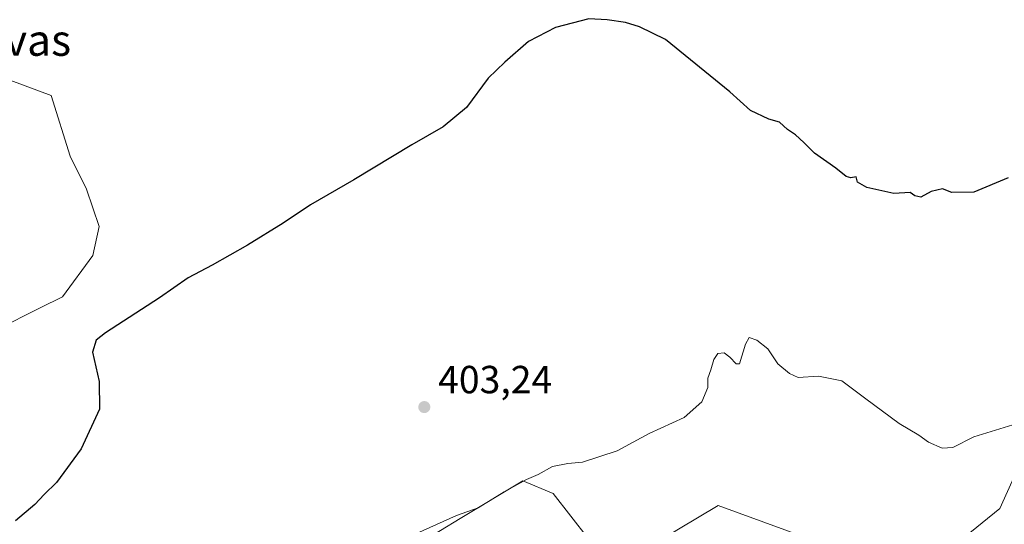
# Model space of a CAD drawing. Units: metres. Extents: x 601663 to 605146, y 4657455 to 4659819.
# Drawn here: x 603966 to 604218, y 4659463 to 4659592 of the extents above; entities that cross this region are included whole.
import ezdxf
from ezdxf.enums import TextEntityAlignment as Align

# ---------------------------------------------------------------- set-up
doc = ezdxf.new("R2010")
doc.units = ezdxf.units.M
doc.header["$MEASUREMENT"] = 0
for name, color, linetype, lineweight in [('Cultivos herbáceos CxS', 92, 'Continuous', 0), ('Cultivos leñosos CxS', 92, 'Continuous', 0), ('Curva de nivel maestra', 30, 'Continuous', 30), ('Curva de nivel normal', 30, 'Continuous', 0), ('Núcleo urbano CxS', 7, 'Continuous', 0), ('Punto de cota en terreno', 7, 'Continuous', 0), ('Rótulo de punto de cota en terreno', 7, 'Continuous', 0), ('Texto cartográfico', 7, 'Continuous', 0)]:
    doc.layers.add(name, color=color, linetype=linetype, lineweight=lineweight)
doc.styles.add('Style-Arial', font='txt')

# ---------------------------------------------------------------- blocks, each defined once
blk = doc.blocks.new('5PATER')
at = {"layer": 'Núcleo urbano CxS', "linetype": 'Continuous', "lineweight": 0}
h = blk.add_hatch(color=51, dxfattribs=at)
edge = h.paths.add_edge_path()
edge.add_ellipse((0, 0), major_axis=(-0.1095731443231308, -0.1110710700762829), ratio=0.9994222409660322, start_angle=0, end_angle=360)

msp = doc.modelspace()

# ---------------------------------------------------------------- linework, layer by layer
at = {"layer": 'Cultivos herbáceos CxS', "color": 92, "linetype": 'Continuous', "lineweight": 0}
for points in [[(603845.3885000005, 4659675.575099999, 391.872000000003), (603869.1601, 4659645.0397, 393.3770999999979), (603875.2285000002, 4659638.151900001, 393.7063000000053), (603906.8000999996, 4659610.921499999, 395.1331999999966), (603936.0034999996, 4659586.453500001, 396.5387000000046), (603974.2839000003, 4659572.2459, 398.5326999999961), (603979.1442999998, 4659556.7213, 398.4799000000057), (603983.3775000004, 4659548.2545, 398.7272999999986), (603986.5525000002, 4659538.729499999, 399.2059000000008), (603984.9650999998, 4659531.3213, 399.1693999999989), (603977.1826999999, 4659520.7785, 399.1503999999986), (603971.5406999999, 4659517.9571, 398.7911000000022), (603960.2385, 4659512.3059, 398.6040999999968), (603938.3510999996, 4659497.479900001, 398.1777000000002), (603911.5223000003, 4659478.417500001, 398.4578000000038), (603894.0301000001, 4659464.1483, 398.8081999999995)], [(603960.2385, 4659512.3059, 398.6040999999968), (603971.5406999999, 4659517.9571, 398.7911000000022), (603977.1826999999, 4659520.7785, 399.1503999999986), (603984.9650999998, 4659531.3213, 399.1693999999989), (603986.5525000002, 4659538.729499999, 399.2059000000008), (603983.3775000004, 4659548.2545, 398.7272999999986), (603979.1442999998, 4659556.7213, 398.4799000000057), (603974.2839000003, 4659572.2459, 398.5326999999961), (603936.0034999996, 4659586.453500001, 396.5387000000046)], [(604225.6867000004, 4659486.6569, 405.3488999999972), (604216.6589000003, 4659466.6665, 407.9743000000017), (604203.1171000004, 4659455.704100001, 408.6842999999935), (604192.1545000002, 4659451.834899999, 408.4891000000061), (604173.4534999998, 4659456.993899999, 407.9765999999945), (604144.6876999997, 4659467.437100001, 406.2644), (604134.6237000005, 4659461.3629, 406.5011999999988), (604124.4419, 4659455.217300001, 406.7081999999937), (604117.9583000002, 4659448.806100001, 407.6981999999989), (604111.5469000004, 4659458.929099999, 406.5283000000054), (604102.5188999996, 4659470.536699999, 405.5443999999989), (604094.7805000005, 4659473.7611, 405.0610000000015), (604078.8367, 4659464.080900001, 405.1168999999936), (604058.6684999998, 4659451.836300001, 405.3301999999967), (604037.3881000001, 4659439.5843, 405.2127999999939), (604036.0985000003, 4659429.911699999, 406.3031000000047), (604034.8086999999, 4659417.0143, 406.3539000000019), (604031.3141000001, 4659407.5789, 406.3454999999958), (603999.0705000004, 4659393.9463, 404.4400000000023), (603969.3542999999, 4659372.763900001, 405.4379999999946), (603979.9959000006, 4659346.0811, 407.0586000000039), (603986.2133, 4659320.784299999, 410.1744000000036), (603969.2103000004, 4659298.422700001, 411.002999999997), (603933.1508999999, 4659275.922700001, 409.8246000000072)], [(604225.6867000004, 4659486.6569, 405.3488999999972), (604216.6589000003, 4659466.6665, 407.9743000000017), (604203.1171000004, 4659455.704100001, 408.6842999999935), (604192.1545000002, 4659451.834899999, 408.4891000000061), (604173.4534999998, 4659456.993899999, 407.9765999999945), (604144.6876999997, 4659467.437100001, 406.2644), (604134.6237000005, 4659461.3629, 406.5011999999988), (604124.4419, 4659455.217300001, 406.7081999999937), (604117.9583000002, 4659448.806100001, 407.6981999999989), (604111.5469000004, 4659458.929099999, 406.5283000000054), (604102.5188999996, 4659470.536699999, 405.5443999999989), (604094.7805000005, 4659473.7611, 405.0610000000015), (604078.8367, 4659464.080900001, 405.1168999999936), (604058.6684999998, 4659451.836300001, 405.3301999999967), (604037.3881000001, 4659439.5843, 405.2127999999939), (604036.0985000003, 4659429.911699999, 406.3031000000047), (604034.8086999999, 4659417.0143, 406.3539000000019), (604031.3141000001, 4659407.5789, 406.3454999999958), (603999.0705000004, 4659393.9463, 404.4400000000023), (603969.3542999999, 4659372.763900001, 405.4379999999946), (603979.9959000006, 4659346.0811, 407.0586000000039), (603986.2133, 4659320.784299999, 410.1744000000036)]]:
    msp.add_polyline3d(points, dxfattribs=at)
at = {"layer": 'Cultivos leñosos CxS', "color": 92, "linetype": 'Continuous', "lineweight": 0}
for points in [[(603845.3885000005, 4659675.575099999, 391.872000000003), (603869.1601, 4659645.0397, 393.3770999999979), (603875.2285000002, 4659638.151900001, 393.7063000000053), (603906.8000999996, 4659610.921499999, 395.1331999999966), (603936.0034999996, 4659586.453500001, 396.5387000000046), (603974.2839000003, 4659572.2459, 398.5326999999961), (603979.1442999998, 4659556.7213, 398.4799000000057), (603983.3775000004, 4659548.2545, 398.7272999999986), (603986.5525000002, 4659538.729499999, 399.2059000000008), (603984.9650999998, 4659531.3213, 399.1693999999989), (603977.1826999999, 4659520.7785, 399.1503999999986), (603971.5406999999, 4659517.9571, 398.7911000000022), (603960.2385, 4659512.3059, 398.6040999999968), (603938.3510999996, 4659497.479900001, 398.1777000000002), (603911.5223000003, 4659478.417500001, 398.4578000000038), (603894.0301000001, 4659464.1483, 398.8081999999995)], [(603936.0034999996, 4659586.453500001, 396.5387000000046), (603974.2839000003, 4659572.2459, 398.5326999999961), (603979.1442999998, 4659556.7213, 398.4799000000057), (603983.3775000004, 4659548.2545, 398.7272999999986), (603986.5525000002, 4659538.729499999, 399.2059000000008), (603984.9650999998, 4659531.3213, 399.1693999999989), (603977.1826999999, 4659520.7785, 399.1503999999986), (603971.5406999999, 4659517.9571, 398.7911000000022), (603960.2385, 4659512.3059, 398.6040999999968)], [(604225.6867000004, 4659486.6569, 405.3488999999972), (604216.6589000003, 4659466.6665, 407.9743000000017), (604203.1171000004, 4659455.704100001, 408.6842999999935), (604192.1545000002, 4659451.834899999, 408.4891000000061), (604173.4534999998, 4659456.993899999, 407.9765999999945), (604144.6876999997, 4659467.437100001, 406.2644), (604134.6237000005, 4659461.3629, 406.5011999999988), (604124.4419, 4659455.217300001, 406.7081999999937), (604117.9583000002, 4659448.806100001, 407.6981999999989), (604111.5469000004, 4659458.929099999, 406.5283000000054), (604102.5188999996, 4659470.536699999, 405.5443999999989), (604094.7805000005, 4659473.7611, 405.0610000000015), (604078.8367, 4659464.080900001, 405.1168999999936), (604058.6684999998, 4659451.836300001, 405.3301999999967), (604037.3881000001, 4659439.5843, 405.2127999999939), (604036.0985000003, 4659429.911699999, 406.3031000000047), (604034.8086999999, 4659417.0143, 406.3539000000019), (604031.3141000001, 4659407.5789, 406.3454999999958), (603999.0705000004, 4659393.9463, 404.4400000000023), (603969.3542999999, 4659372.763900001, 405.4379999999946), (603979.9959000006, 4659346.0811, 407.0586000000039), (603986.2133, 4659320.784299999, 410.1744000000036)], [(604203.1171000004, 4659455.704100001, 408.6842999999935), (604216.6589000003, 4659466.6665, 407.9743000000017), (604225.6867000004, 4659486.6569, 405.3488999999972)], [(604058.6684999998, 4659451.836300001, 405.3301999999967), (604078.8367, 4659464.080900001, 405.1168999999936), (604094.7805000005, 4659473.7611, 405.0610000000015), (604102.5188999996, 4659470.536699999, 405.5443999999989), (604111.5469000004, 4659458.929099999, 406.5283000000054)], [(604134.6237000005, 4659461.3629, 406.5011999999988), (604144.6876999997, 4659467.437100001, 406.2644), (604173.4534999998, 4659456.993899999, 407.9765999999945)]]:
    msp.add_polyline3d(points, dxfattribs=at)
at = {"layer": 'Curva de nivel maestra', "color": 30, "linetype": 'Continuous', "lineweight": 30, "elevation": 400, "flags": 128}
msp.add_lwpolyline([(604218.79, 4659551.1801), (604210.0199999996, 4659547.520099999), (604204.4500000002, 4659547.460100001), (604202.0700000003, 4659548.350099999), (604199.0899999999, 4659547.710100001), (604196.4600000001, 4659546.2401), (604195, 4659546.550100001), (604193.8099999996, 4659547.470100001), (604189.5700000003, 4659547.220100001), (604182.6799999997, 4659548.7301), (604180.3200000003, 4659550.120100001), (604180, 4659551.450099999), (604178.6100000005, 4659551.170100001), (604177.4500000002, 4659551.5001), (604174.79, 4659553.6501), (604169.3399999999, 4659557.450099999), (604166.6299999999, 4659560.2301), (604164.4600000001, 4659562.210100001), (604162.4000000004, 4659563.5801), (604160.3799999999, 4659565.390100001), (604157.6799999997, 4659566.170100001), (604152.9400000004, 4659568.360099999), (604147.6900000004, 4659573.210100001), (604131.25, 4659586.5801), (604124.6200000001, 4659589.8201), (604121.0499999998, 4659590.9101), (604116.3600000005, 4659591.5601), (604111.6900000004, 4659591.840100001), (604103.1699999999, 4659589.590100001), (604096.2699999996, 4659585.9901), (604090.1799999997, 4659580.720100001), (604085.9400000004, 4659576.6801), (604080.4299999997, 4659569.190099999), (604074.4800000006, 4659564.190099999), (604066.4299999997, 4659559.620100001), (604051.6200000001, 4659550.6601), (604040.5999999996, 4659544.2501), (604033.6200000001, 4659539.590100001), (604024.4699999997, 4659533.940099999), (604015.4500000002, 4659528.840100001), (604009.3200000003, 4659525.640100001), (604002, 4659520.4801), (603988.2000000002, 4659511.5601), (603985.7800000003, 4659509.670100001), (603984.8600000005, 4659506.600099999), (603986.5800000001, 4659499.110099999), (603986.6299999999, 4659492.100099999), (603982.0099999999, 4659481.9001), (603975.6500000004, 4659473.3101), (603972.5099999999, 4659470.290100001), (603970.1500000004, 4659467.710100001), (603965.1600000003, 4659463.540100001)], dxfattribs=at)
at = {"layer": 'Curva de nivel normal', "color": 30, "linetype": 'Continuous', "lineweight": 0, "elevation": 405, "flags": 128}
msp.add_lwpolyline([(604221.0700000003, 4659488.360099999), (604210.0700000003, 4659485.0001), (604204.7100000001, 4659482.2301), (604201.9100000003, 4659482.0701), (604198.4900000002, 4659483.620100001), (604195.9400000004, 4659485.440099999), (604190.9699999997, 4659488.420100001), (604182.4500000002, 4659494.670100001), (604176.2999999998, 4659499.3301), (604170.3899999997, 4659500.530099999), (604165.1600000003, 4659500.190099999), (604162.9500000002, 4659501.1601), (604159.9600000001, 4659503.6501), (604157.3899999997, 4659507.5001), (604154.5899999999, 4659509.720100001), (604152.6500000004, 4659510.340100001), (604151.7300000006, 4659508.640100001), (604150.1500000004, 4659503.6601), (604149.3300000001, 4659503.610099999), (604147.7199999997, 4659505.3201), (604146.2300000006, 4659506.460100001), (604144.5899999999, 4659506.2601), (604143.5800000001, 4659504.780099999), (604142.8799999999, 4659502.140100001), (604142.04, 4659499.950099999), (604142.1100000005, 4659497.620100001), (604140.5499999998, 4659493.950099999), (604136.04, 4659489.950099999), (604127.0800000001, 4659485.8201), (604118.8899999997, 4659481.4301), (604110.0199999996, 4659478.5601), (604106.3200000003, 4659478.200099999), (604102.3499999996, 4659477.4001), (604098.7100000001, 4659475.4001), (604095.7400000002, 4659474.100099999), (604090.0800000001, 4659470.950099999), (604083.4100000003, 4659466.880100001), (604077.8700000001, 4659464.9001), (604064.2599999999, 4659458.770099999)], dxfattribs=at)

# ---------------------------------------------------------------- block references
at = {"layer": 'Punto de cota en terreno', "color": 7, "linetype": 'Continuous', "lineweight": 0, "xscale": 10, "yscale": 10, "zscale": 10}
msp.add_blockref('5PATER', (604069.6399999997, 4659492.600000001, 403.2400000000052), dxfattribs=at)

# ---------------------------------------------------------------- texts
at = {"layer": 'Rótulo de punto de cota en terreno', "color": 7, "linetype": 'Continuous', "lineweight": 0, "style": 'Style-Arial'}
msp.add_text('403,24', height=7.000000000000002, dxfattribs=at).set_placement((604073.1677999999, 4659496.127800001))
at = {"layer": 'Texto cartográfico', "color": 7, "linetype": 'Continuous', "lineweight": 0, "style": 'Style-Arial'}
msp.add_text('Navas', height=8, dxfattribs=at).set_placement((603963.9191134151, 4659586.37015), align=Align.MIDDLE_CENTER)

doc.saveas('drawing.dxf')
